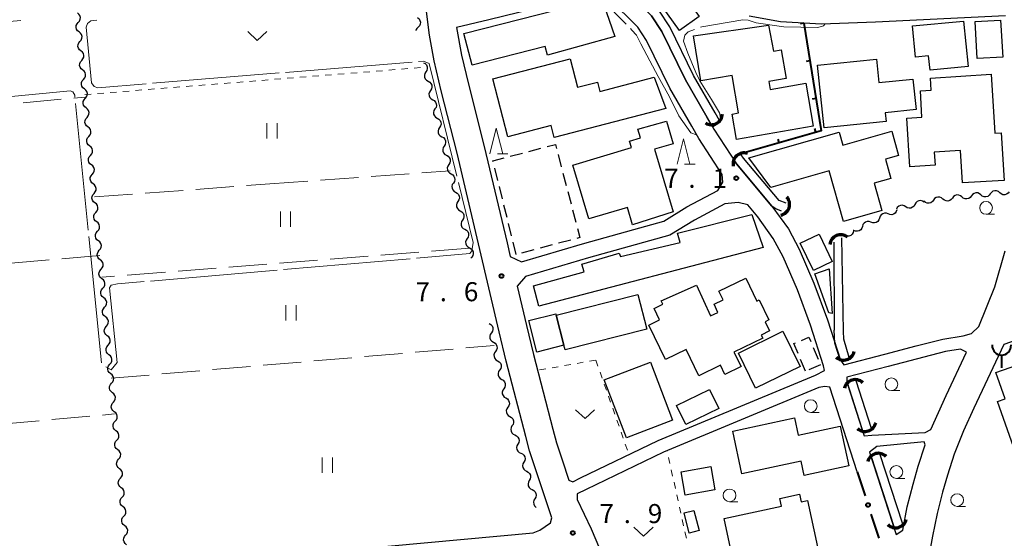
# Model space of a CAD drawing. Units: metres. Extents: x -72000 to -70000, y 34500 to 36000.
# Drawn here: x -71745 to -71551, y 34918 to 35020 of the extents above; entities that cross this region are included whole.
import ezdxf

# ---------------------------------------------------------------- set-up
doc = ezdxf.new("R2010")
doc.units = ezdxf.units.M
for name, color, linetype, lineweight in [('210100_道路縁(街区線)', 7, 'Continuous', 30), ('300100_普通建物', 7, 'Continuous', 30), ('300300_普通無壁舎', 7, 'Continuous', 30), ('351600_消防署', 7, 'Continuous', 40), ('421900_坑口', 7, 'Continuous', 30), ('510100_河川', 7, 'Continuous', 30), ('510200_細流', 7, 'Continuous', 30), ('613000_さく(未分類)', 7, 'Continuous', 30), ('614000_へい（未分類）', 7, 'Continuous', 40), ('630100_植生界', 7, 'Continuous', 30), ('630200_耕地界', 7, 'Continuous', 30), ('631100_田', 7, 'Continuous', 13), ('631300_畑', 7, 'Continuous', 13), ('633100_広葉樹林', 7, 'Continuous', 13), ('633200_針葉樹林', 7, 'Continuous', 13), ('710300_等高線(補助曲線)', 7, 'Continuous', 13), ('731200_図化機測定による標高点', 7, 'Continuous', 40)]:
    doc.layers.add(name, color=color, linetype=linetype, lineweight=lineweight)
doc.styles.add('Style-WORKING', font='MS Gothic.ttf')

msp = doc.modelspace()

# ---------------------------------------------------------------- linework, layer by layer
at = {"layer": '210100_道路縁(街区線)', "linetype": 'Continuous', "lineweight": 30, "flags": 128}
for points in [[(-71825.04, 34902.3), (-71643.5, 34918.98), (-71642.24, 34919.5), (-71640.13, 34920.95), (-71639.86, 34921.91), (-71643.07, 34931.58), (-71644.22, 34935.06), (-71644.99, 34937.91), (-71648.83, 34952.7), (-71650.18, 34958.46), (-71654.01, 34974.69), (-71658.49, 34993.64), (-71661.59, 35005.84), (-71663.01, 35011.77), (-71663.93, 35016.82), (-71664.5, 35021.45), (-71664.78, 35025.38), (-71664.64, 35030.99), (-71664.5, 35036.88), (-71663.51, 35049.09), (-71662.81, 35055.4), (-71661.09, 35065.57), (-71656.44, 35096.45)], [(-71623.71, 34978.61), (-71617.85, 34980.24), (-71613.28, 34983.03), (-71607.23, 34986.27), (-71606.21, 34987.94), (-71606.34, 34989.41), (-71610.97, 34996.48), (-71612.35, 34998.91), (-71616.67, 35006.39), (-71621.24, 35015.79), (-71622.96, 35018.37), (-71625.43, 35020.85), (-71629.79, 35024.78), (-71631.04, 35025.04), (-71652.27, 35019.8), (-71658.58, 35018.32), (-71657.62, 35012.9), (-71656.25, 35007.16), (-71653.15, 34994.95), (-71648.65, 34975.96), (-71648.03, 34973.3), (-71645.84, 34972.25), (-71633.84, 34975.78)], [(-71620.24, 35020.59), (-71618.2, 35017.54)], [(-71594.9, 35019.41), (-71601.02, 35020.56)], [(-71550.64, 35020.59), (-71576.22, 35019.39)], [(-71586.84, 35018.98), (-71594.9, 35019.41)], [(-71576.22, 35019.39), (-71586.84, 35018.98)], [(-71618.2, 35017.54), (-71613.57, 35008.03)], [(-71613.57, 35008.03), (-71609.32, 35000.65)], [(-71609.32, 35000.65), (-71607.98, 34998.31)], [(-71607.98, 34998.31), (-71603.53, 34991.5)], [(-71603.53, 34991.5), (-71596.56, 34983.22)], [(-71605.82, 34983.63), (-71611.79, 34980.42)], [(-71603.19, 34983.9), (-71605.82, 34983.63)], [(-71601.33, 34983.45), (-71603.19, 34983.9)], [(-71599.32, 34981.07), (-71601.33, 34983.45)], [(-71596.56, 34983.22), (-71593.34, 34978.71)], [(-71596.32, 34976.85), (-71599.32, 34981.07)], [(-71611.79, 34980.42), (-71616.65, 34977.46)], [(-71633.84, 34975.78), (-71623.71, 34978.61)], [(-71616.65, 34977.46), (-71632.66, 34973.01)], [(-71593.34, 34978.71), (-71591.19, 34974.75)], [(-71594.34, 34973.22), (-71596.32, 34976.85)], [(-71591.57, 34966.76), (-71594.34, 34973.22)], [(-71591.19, 34974.75), (-71588.31, 34968.05)], [(-71552.76, 34967.34), (-71550.67, 34974.41)], [(-71632.66, 34973.01), (-71645, 34969.37)], [(-71645, 34969.37), (-71646.65, 34967.46)], [(-71646.65, 34967.46), (-71644.82, 34959.72)], [(-71588.31, 34968.05), (-71585.67, 34960.85)], [(-71555.9, 34959.53), (-71552.76, 34967.34)], [(-71589.01, 34959.8), (-71591.57, 34966.76)], [(-71644.82, 34959.72), (-71643.49, 34954.02)], [(-71586.44, 34951.82), (-71589.01, 34959.8)], [(-71585.67, 34960.85), (-71583.1, 34952.89)], [(-71540.31, 34959.76), (-71550.97, 34955.99)], [(-71562.97, 34957.07), (-71558.98, 34957.69)], [(-71558.98, 34957.69), (-71557.32, 34958.15)], [(-71557.32, 34958.15), (-71555.9, 34959.53)], [(-71574.37, 34954.1), (-71568.2, 34955.74)], [(-71568.2, 34955.74), (-71562.97, 34957.07)], [(-71550.97, 34955.99), (-71556.86, 34943.48)], [(-71643.49, 34954.02), (-71639.68, 34939.32)], [(-71582.45, 34951.99), (-71574.37, 34954.1)], [(-71562.46, 34954.61), (-71573.74, 34951.68)], [(-71559.46, 34955.09), (-71562.46, 34954.61)], [(-71562.33, 34945.94), (-71558.3, 34954.47)], [(-71558.3, 34954.47), (-71559.46, 34955.09)], [(-71583.1, 34952.89), (-71582.45, 34951.99)], [(-71618.93, 34937.13), (-71587.97, 34949.99)], [(-71587.97, 34949.99), (-71586.23, 34950.88)], [(-71586.23, 34950.88), (-71586.44, 34951.82)], [(-71573.74, 34951.68), (-71581.82, 34949.58)], [(-71581.82, 34949.58), (-71581.85, 34948.7)], [(-71581.85, 34948.7), (-71578.41, 34938.06)], [(-71579.79, 34930.99), (-71585.18, 34947.62), (-71586.18, 34947.72), (-71587.33, 34947.54), (-71617.91, 34934.85), (-71633.12, 34927.51), (-71634.9, 34926.65)], [(-71565.31, 34939.27), (-71562.33, 34945.94)], [(-71556.86, 34943.48), (-71558.87, 34939.04)], [(-71639.68, 34939.32), (-71638.95, 34936.64)], [(-71576.91, 34938.16), (-71566.45, 34938.71)], [(-71566.45, 34938.71), (-71565.31, 34939.27)], [(-71558.87, 34939.04), (-71560.7, 34934.42)], [(-71638.95, 34936.64), (-71637.85, 34933.31)], [(-71634.21, 34929.76), (-71618.93, 34937.13)], [(-71578.41, 34938.06), (-71576.91, 34938.16)], [(-71566.65, 34936.84), (-71575.93, 34935.94)], [(-71566.4, 34936.3), (-71566.65, 34936.84)], [(-71575.93, 34935.94), (-71577.36, 34934.85)], [(-71577.36, 34934.85), (-71572.12, 34918.67)], [(-71567.79, 34932.09), (-71566.4, 34936.3)], [(-71560.7, 34934.42), (-71562.06, 34930.31)], [(-71637.85, 34933.31), (-71636.54, 34929.29)], [(-71568.81, 34928.56), (-71567.79, 34932.09)], [(-71636.54, 34929.29), (-71635.74, 34929.02)], [(-71635.74, 34929.02), (-71634.21, 34929.76)], [(-71562.06, 34930.31), (-71563.02, 34926.99)], [(-71569.95, 34924.06), (-71568.81, 34928.56)], [(-71563.02, 34926.99), (-71564.09, 34922.74)], [(-71634.9, 34926.65), (-71634.87, 34925.53), (-71632.09, 34919.78), (-71629.76, 34914.18), (-71628.01, 34907.72), (-71627.19, 34904.95), (-71626.08, 34899.33), (-71624.6, 34890.72), (-71622.78, 34881.05), (-71620.96, 34869.6), (-71619.66, 34862.15)], [(-71570.85, 34919.48), (-71569.95, 34924.06)], [(-71564.09, 34922.74), (-71564.96, 34918.33)], [(-71572.12, 34918.67), (-71570.85, 34919.48)], [(-71564.96, 34918.33), (-71566.75, 34908.69)]]:
    msp.add_lwpolyline(points, dxfattribs=at)
at = {"layer": '300100_普通建物', "linetype": 'Continuous', "lineweight": 30, "flags": 128}
for points in [[(-71614.72, 35017.71), (-71619.79, 35024.82), (-71614.41, 35028.67), (-71610.22, 35023.54), (-71612.04, 35022.13), (-71610.86, 35020.47)], [(-71657.13, 35017.11), (-71631.65, 35023.64), (-71631.3, 35022.58), (-71629.66, 35023), (-71627.46, 35016.54), (-71640.73, 35012.9), (-71641.16, 35014.57), (-71655.52, 35010.89)], [(-71588.48, 34998.95), (-71603.52, 34996.31), (-71604.4, 35001.31), (-71603.12, 35001.53), (-71604.38, 35008.9), (-71610.52, 35007.85), (-71611.99, 35016.68), (-71597.24, 35018.77), (-71596.28, 35013.65), (-71594.75, 35013.92), (-71593.77, 35008.27), (-71597.16, 35007.69), (-71596.9, 35006.16), (-71589.87, 35007.38)], [(-71558.9, 35019.54), (-71557.99, 35010.65), (-71565.48, 35009.91), (-71565.76, 35012.78), (-71568.33, 35012.52), (-71568.92, 35018.63)], [(-71651.48, 35008.2), (-71636.26, 35012.19), (-71634.79, 35006.58), (-71630.9, 35007.6), (-71630.42, 35005.75), (-71619.73, 35008.58), (-71617.44, 35002.42), (-71639.39, 34996.67), (-71640.01, 34999.04), (-71648.5, 34996.82)], [(-71586.32, 34998.58), (-71587.6, 35010.92), (-71576.02, 35012.12), (-71575.54, 35007.48), (-71568.83, 35008.18), (-71568.21, 35002.2), (-71574.27, 35001.57), (-71574.09, 34999.85)], [(-71553.47, 35009.12), (-71552.76, 34997.55), (-71551.49, 34997.63), (-71550.92, 34988.27), (-71559.11, 34987.77), (-71559.5, 34994.12), (-71564.63, 34993.81), (-71564.47, 34991.23), (-71569.44, 34990.93), (-71570.02, 35000.52), (-71567.07, 35000.7), (-71567.38, 35005.89), (-71565.23, 35006.02), (-71565.37, 35008.39)], [(-71635.74, 34991.26), (-71624.18, 34994.7), (-71624.56, 34995.96), (-71622.42, 34996.6), (-71622.93, 34998.31), (-71617.3, 34999.92), (-71616.01, 34995.48), (-71619.68, 34994.38), (-71616.02, 34982.09), (-71623.98, 34979.54), (-71625, 34982.95), (-71632.59, 34980.69)], [(-71601.13, 34992.67), (-71583.34, 34997.77), (-71582.6, 34995.19), (-71573, 34997.93), (-71571.65, 34993.18), (-71574.25, 34992.44), (-71573.17, 34988.66), (-71576.48, 34987.72), (-71574.94, 34982.33), (-71582.49, 34980.17), (-71585.33, 34990.13), (-71596.81, 34986.84)], [(-71615.13, 34977.89), (-71600.55, 34981.58), (-71598.29, 34975.04), (-71642.43, 34963.51), (-71643.45, 34967.5), (-71633.48, 34970.26), (-71633.98, 34971.77), (-71626.61, 34973.95), (-71626.36, 34973.28), (-71614.63, 34976.05)], [(-71610.96, 34949.86), (-71613.44, 34955), (-71617.51, 34953.04), (-71620.77, 34959.79), (-71618.65, 34960.82), (-71619.74, 34963.09), (-71618.04, 34963.92), (-71618.36, 34964.58), (-71611.4, 34967.63), (-71608.68, 34961.6), (-71607.19, 34962.31), (-71607.96, 34963.9), (-71606.19, 34964.76), (-71607.01, 34966.45), (-71601.7, 34969.02), (-71599.53, 34964.53), (-71599.06, 34964.76), (-71597.16, 34960.82), (-71597.92, 34960.46), (-71597.05, 34958.66), (-71598.69, 34957.86), (-71598.39, 34957.24), (-71604.03, 34954.51), (-71602.65, 34951.65), (-71605.82, 34950.12), (-71606.7, 34951.92)], [(-71621.18, 34959.02), (-71637.25, 34954.94), (-71637.48, 34955.84), (-71638.98, 34961.73), (-71622.91, 34965.82)], [(-71637.48, 34955.84), (-71642.82, 34954.48), (-71644.4, 34960.69), (-71639.06, 34962.04), (-71638.98, 34961.73)], [(-71538.33, 34954.29), (-71532.09, 34937.12), (-71545.77, 34932.23), (-71547.3, 34936.49), (-71549.04, 34935.87), (-71552.22, 34944.76), (-71550.68, 34945.31), (-71552.53, 34950.46), (-71548.22, 34952), (-71547.9, 34951.09)], [(-71604.28, 34938.94), (-71592.12, 34941.57), (-71591.38, 34938.16), (-71583.15, 34939.93), (-71581.47, 34932.16), (-71590.24, 34930.26), (-71590.85, 34933.07), (-71602.46, 34930.56)], [(-71586.36, 34910.44), (-71597.22, 34908.12), (-71598.02, 34911.88), (-71605.45, 34910.28), (-71606.58, 34915.57), (-71604.71, 34915.97), (-71605.97, 34921.81), (-71594.71, 34924.23), (-71595.03, 34925.74), (-71591.16, 34926.57), (-71590.83, 34925.06), (-71589.55, 34925.33)]]:
    msp.add_lwpolyline(points, close=True, dxfattribs=at)
at = {"layer": '300100_普通建物', "linetype": 'Continuous', "lineweight": 30}
for points in [[(-71551.59, 35019.75), (-71551.18, 35012.52), (-71556.22, 35012.24), (-71556.63, 35019.47)], [(-71584.72, 34972.33), (-71588.39, 34970.55), (-71590.99, 34975.92), (-71587.31, 34977.7)], [(-71584.69, 34962.12), (-71585.4, 34962.23), (-71588.15, 34969.9), (-71585.32, 34970.89)], [(-71603.17, 34954.31), (-71594.42, 34958.59), (-71591.03, 34951.67), (-71599.79, 34947.39)], [(-71620.46, 34952.51), (-71616.11, 34941.13), (-71625.19, 34937.66), (-71629.53, 34949.05)], [(-71615.31, 34944.01), (-71608.87, 34947.16), (-71607.03, 34943.4), (-71613.47, 34940.25)], [(-71613.61, 34926.4), (-71614.42, 34930.98), (-71608.61, 34932.01), (-71607.8, 34927.42)], [(-71612.82, 34918.91), (-71613.85, 34922.88), (-71611.92, 34923.38), (-71610.89, 34919.41)]]:
    msp.add_3dface(points, dxfattribs=at)
at = {"layer": '300300_普通無壁舎', "linetype": 'Continuous', "lineweight": 30}
for p, q in [((-71644.409, 34993.958), (-71641.991, 34994.59)), ((-71648.038, 34993.009), (-71645.619, 34993.642)), ((-71638.632, 34993.324), (-71637.994, 34990.907)), ((-71650.477, 34988.255), (-71651.081, 34990.681)), ((-71637.676, 34989.698), (-71637.039, 34987.281)), ((-71649.57, 34984.616), (-71650.175, 34987.042)), ((-71636.72, 34986.072), (-71636.083, 34983.654)), ((-71648.663, 34980.977), (-71649.268, 34983.403)), ((-71635.765, 34982.446), (-71635.128, 34980.028)), ((-71647.757, 34977.339), (-71648.361, 34979.765)), ((-71646.85, 34973.7), (-71647.454, 34976.126)), ((-71639.763, 34975.568), (-71642.18, 34974.931)), ((-71636.137, 34976.524), (-71638.554, 34975.887)), ((-71643.389, 34974.612), (-71645.806, 34973.975)), ((-71588.463, 34955.424), (-71587.497, 34953.118)), ((-71589.96, 34950.75), (-71590.926, 34953.056)), ((-71587.035, 34951.974), (-71589.341, 34951.009))]:
    msp.add_line(p, q, dxfattribs=at)
at = {"layer": '300300_普通無壁舎', "linetype": 'Continuous', "lineweight": 30, "flags": 128}
for points in [[(-71640.781, 34994.906), (-71639.16, 34995.33), (-71638.95, 34994.533)], [(-71651.384, 34991.894), (-71651.44, 34992.12), (-71649.247, 34992.693)], [(-71634.809, 34978.819), (-71634.33, 34977), (-71634.928, 34976.842)], [(-71591.41, 34954.209), (-71592.24, 34956.19), (-71591.916, 34956.326)], [(-71590.763, 34956.808), (-71589.3, 34957.42), (-71588.946, 34956.576)]]:
    msp.add_lwpolyline(points, dxfattribs=at)
at = {"layer": '351600_消防署', "linetype": 'Continuous', "lineweight": 40, "flags": 128}
msp.add_lwpolyline([(-71551.4, 34953.9), (-71551.4, 34951.4)], dxfattribs=at)
at = {"layer": '351600_消防署', "linetype": 'Continuous', "lineweight": 40}
msp.add_ellipse((-71551.4, 34955.9), major_axis=(0, 2), ratio=0.9375, start_param=1.5707963, end_param=4.7121788, dxfattribs=at)
at = {"layer": '421900_坑口', "linetype": 'Continuous', "lineweight": 70}
for centre, start, end in [((-71608.476, 35001.377), 237.84589, 357.84735), ((-71602.053, 34991.498), 72.16115, 192.16261), ((-71595.259, 34983.537), 281.818, 41.81946), ((-71583.026, 34975.404), 53.02476, 173.02622), ((-71582.473, 34955.096), 226.80282, 346.80428), ((-71580.196, 34946.921), 46.25948, 166.26093), ((-71578.274, 34941.073), 227.40116, 347.40262), ((-71575.637, 34932.443), 44.59123, 164.59268), ((-71572.251, 34922.123), 225.551, 345.55245)]:
    msp.add_arc(centre, 2.165, start, end, dxfattribs=at)
at = {"layer": '510100_河川', "linetype": 'Continuous', "lineweight": 30, "flags": 128}
for points in [[(-71606.91, 35000.05), (-71607.76, 35001.55), (-71611.98, 35008.88), (-71616.64, 35018.44), (-71618.83, 35021.73), (-71621.21, 35024.16)], [(-71608.47, 34999.16), (-71609.32, 35000.65), (-71613.57, 35008.03), (-71618.2, 35017.54), (-71620.24, 35020.59), (-71622.5, 35022.9)], [(-71593.78, 34983.79), (-71595.13, 34984.32), (-71602.15, 34992.66), (-71602.61, 34993.28)], [(-71595.79, 34982.64), (-71596.56, 34983.22), (-71603.53, 34991.5), (-71603.85, 34992)], [(-71594.7, 34982.21), (-71595.79, 34982.64)], [(-71584.42, 34976.14), (-71584.31, 34958.84)], [(-71582.52, 34958.63), (-71582.83, 34976.97)], [(-71584.19, 34956.27), (-71584.31, 34958.84)], [(-71581.39, 34953.44), (-71582.43, 34957.02), (-71582.52, 34958.63)], [(-71583.13, 34952.99), (-71584.19, 34956.27)], [(-71578.69, 34938.94), (-71581.73, 34948.34)], [(-71576.97, 34939.48), (-71580.02, 34948.88)], [(-71575.39, 34934.59), (-71570.9, 34920.75)], [(-71577.07, 34933.95), (-71572.62, 34920.2)]]:
    msp.add_lwpolyline(points, dxfattribs=at)
at = {"layer": '510200_細流', "linetype": 'Continuous', "lineweight": 30, "flags": 128}
for points in [[(-71732.992, 35019.321), (-71732.749, 35019.595), (-71732.607, 35019.934), (-71732.581, 35020.3), (-71732.674, 35020.656), (-71732.875, 35020.963), (-71733.165, 35021.188)], [(-71666.255, 35020.267), (-71665.975, 35020.029), (-71665.787, 35019.714), (-71665.709, 35019.355), (-71665.751, 35018.99), (-71665.906, 35018.658), (-71666.161, 35018.394)], [(-71732.82, 35017.454), (-71733.11, 35017.679), (-71733.311, 35017.986), (-71733.404, 35018.342), (-71733.378, 35018.708), (-71733.236, 35019.046), (-71732.992, 35019.321)], [(-71666.161, 35018.394), (-71666.416, 35018.13), (-71666.572, 35017.798), (-71666.578, 35017.748)], [(-71732.647, 35015.587), (-71732.403, 35015.861), (-71732.262, 35016.2), (-71732.236, 35016.566), (-71732.329, 35016.922), (-71732.53, 35017.229), (-71732.82, 35017.454)], [(-71732.474, 35013.72), (-71732.764, 35013.945), (-71732.966, 35014.252), (-71733.059, 35014.608), (-71733.032, 35014.974), (-71732.891, 35015.312), (-71732.647, 35015.587)], [(-71732.302, 35011.853), (-71732.058, 35012.127), (-71731.917, 35012.466), (-71731.89, 35012.832), (-71731.983, 35013.188), (-71732.184, 35013.494), (-71732.474, 35013.72)], [(-71732.129, 35009.986), (-71732.419, 35010.211), (-71732.62, 35010.518), (-71732.713, 35010.874), (-71732.687, 35011.24), (-71732.546, 35011.578), (-71732.302, 35011.853)], [(-71731.956, 35008.119), (-71731.713, 35008.393), (-71731.571, 35008.732), (-71731.545, 35009.098), (-71731.638, 35009.454), (-71731.839, 35009.76), (-71732.129, 35009.986)], [(-71665.09, 35011.4), (-71664.769, 35011.221), (-71664.525, 35010.948), (-71664.379, 35010.61), (-71664.35, 35010.244), (-71664.439, 35009.888), (-71664.639, 35009.58)], [(-71731.784, 35006.252), (-71732.074, 35006.477), (-71732.275, 35006.784), (-71732.368, 35007.14), (-71732.342, 35007.506), (-71732.2, 35007.844), (-71731.956, 35008.119)], [(-71664.639, 35009.58), (-71664.839, 35009.272), (-71664.928, 35008.916), (-71664.899, 35008.55), (-71664.753, 35008.212), (-71664.508, 35007.939), (-71664.188, 35007.76)], [(-71731.611, 35004.385), (-71731.367, 35004.659), (-71731.226, 35004.998), (-71731.199, 35005.364), (-71731.293, 35005.72), (-71731.494, 35006.026), (-71731.784, 35006.252)], [(-71664.188, 35007.76), (-71663.867, 35007.581), (-71663.622, 35007.308), (-71663.477, 35006.97), (-71663.448, 35006.604), (-71663.537, 35006.248), (-71663.736, 35005.94)], [(-71731.438, 35002.518), (-71731.728, 35002.743), (-71731.929, 35003.05), (-71732.023, 35003.406), (-71731.996, 35003.771), (-71731.855, 35004.11), (-71731.611, 35004.385)], [(-71663.736, 35005.94), (-71663.936, 35005.632), (-71664.025, 35005.276), (-71663.996, 35004.91), (-71663.851, 35004.573), (-71663.606, 35004.3), (-71663.285, 35004.12)], [(-71731.266, 35000.651), (-71731.022, 35000.925), (-71730.881, 35001.264), (-71730.854, 35001.63), (-71730.947, 35001.985), (-71731.148, 35002.292), (-71731.438, 35002.518)], [(-71663.285, 35004.12), (-71662.965, 35003.941), (-71662.72, 35003.668), (-71662.574, 35003.33), (-71662.545, 35002.964), (-71662.634, 35002.609), (-71662.834, 35002.3)], [(-71662.834, 35002.3), (-71663.034, 35001.992), (-71663.123, 35001.636), (-71663.094, 35001.271), (-71662.948, 35000.933), (-71662.703, 35000.66), (-71662.383, 35000.481)], [(-71731.093, 34998.783), (-71731.383, 34999.009), (-71731.584, 34999.316), (-71731.677, 34999.671), (-71731.651, 35000.037), (-71731.509, 35000.376), (-71731.266, 35000.651)], [(-71662.383, 35000.481), (-71662.062, 35000.301), (-71661.817, 35000.028), (-71661.672, 34999.69), (-71661.643, 34999.325), (-71661.732, 34998.969), (-71661.932, 34998.661)], [(-71730.92, 34996.916), (-71730.677, 34997.191), (-71730.535, 34997.53), (-71730.509, 34997.896), (-71730.602, 34998.251), (-71730.803, 34998.558), (-71731.093, 34998.783)], [(-71661.932, 34998.661), (-71662.131, 34998.353), (-71662.22, 34997.997), (-71662.192, 34997.631), (-71662.046, 34997.293), (-71661.801, 34997.02), (-71661.481, 34996.841)], [(-71730.748, 34995.049), (-71731.038, 34995.275), (-71731.239, 34995.581), (-71731.332, 34995.937), (-71731.306, 34996.303), (-71731.164, 34996.642), (-71730.92, 34996.916)], [(-71661.481, 34996.841), (-71661.16, 34996.662), (-71660.915, 34996.389), (-71660.769, 34996.051), (-71660.741, 34995.685), (-71660.83, 34995.329), (-71661.029, 34995.021)], [(-71730.575, 34993.182), (-71730.331, 34993.457), (-71730.19, 34993.795), (-71730.163, 34994.161), (-71730.257, 34994.517), (-71730.458, 34994.824), (-71730.748, 34995.049)], [(-71661.029, 34995.021), (-71661.229, 34994.713), (-71661.318, 34994.357), (-71661.289, 34993.991), (-71661.144, 34993.653), (-71660.899, 34993.38), (-71660.578, 34993.201)], [(-71730.402, 34991.315), (-71730.692, 34991.541), (-71730.893, 34991.847), (-71730.987, 34992.203), (-71730.96, 34992.569), (-71730.819, 34992.908), (-71730.575, 34993.182)], [(-71660.578, 34993.201), (-71660.258, 34993.022), (-71660.013, 34992.749), (-71659.867, 34992.411), (-71659.838, 34992.045), (-71659.927, 34991.689), (-71660.127, 34991.381)], [(-71730.23, 34989.448), (-71729.986, 34989.723), (-71729.844, 34990.061), (-71729.818, 34990.427), (-71729.911, 34990.783), (-71730.112, 34991.09), (-71730.402, 34991.315)], [(-71660.127, 34991.381), (-71660.327, 34991.073), (-71660.416, 34990.717), (-71660.387, 34990.351), (-71660.241, 34990.013), (-71659.996, 34989.74), (-71659.676, 34989.561)], [(-71730.057, 34987.581), (-71730.347, 34987.807), (-71730.548, 34988.113), (-71730.641, 34988.469), (-71730.615, 34988.835), (-71730.473, 34989.174), (-71730.23, 34989.448)], [(-71659.676, 34989.561), (-71659.355, 34989.382), (-71659.11, 34989.109), (-71658.965, 34988.771), (-71658.936, 34988.405), (-71659.025, 34988.049), (-71659.225, 34987.741)], [(-71729.884, 34985.714), (-71729.641, 34985.989), (-71729.499, 34986.327), (-71729.473, 34986.693), (-71729.566, 34987.049), (-71729.767, 34987.356), (-71730.057, 34987.581)], [(-71659.225, 34987.741), (-71659.424, 34987.433), (-71659.513, 34987.077), (-71659.484, 34986.711), (-71659.339, 34986.374), (-71659.094, 34986.1), (-71658.773, 34985.921)], [(-71729.712, 34983.847), (-71730.002, 34984.072), (-71730.203, 34984.379), (-71730.296, 34984.735), (-71730.269, 34985.101), (-71730.128, 34985.44), (-71729.884, 34985.714)], [(-71658.773, 34985.921), (-71658.453, 34985.742), (-71658.208, 34985.469), (-71658.062, 34985.131), (-71658.034, 34984.765), (-71658.122, 34984.41), (-71658.322, 34984.101)], [(-71562.935, 34984.584), (-71563.214, 34984.823), (-71563.555, 34984.958), (-71563.922, 34984.978), (-71564.276, 34984.878), (-71564.579, 34984.672), (-71564.799, 34984.378)], [(-71561.072, 34984.791), (-71561.291, 34984.497), (-71561.595, 34984.29), (-71561.949, 34984.191), (-71562.315, 34984.21), (-71562.656, 34984.346), (-71562.935, 34984.584)], [(-71559.208, 34984.997), (-71559.487, 34985.236), (-71559.828, 34985.371), (-71560.194, 34985.391), (-71560.549, 34985.291), (-71560.852, 34985.085), (-71561.072, 34984.791)], [(-71557.344, 34985.204), (-71557.564, 34984.91), (-71557.867, 34984.703), (-71558.222, 34984.604), (-71558.588, 34984.623), (-71558.929, 34984.759), (-71559.208, 34984.997)], [(-71555.481, 34985.41), (-71555.76, 34985.649), (-71556.101, 34985.784), (-71556.467, 34985.804), (-71556.821, 34985.705), (-71557.124, 34985.498), (-71557.344, 34985.204)], [(-71553.617, 34985.617), (-71553.837, 34985.323), (-71554.14, 34985.116), (-71554.494, 34985.017), (-71554.861, 34985.036), (-71555.202, 34985.172), (-71555.481, 34985.41)], [(-71551.754, 34985.823), (-71552.033, 34986.062), (-71552.374, 34986.197), (-71552.74, 34986.217), (-71553.094, 34986.118), (-71553.397, 34985.911), (-71553.617, 34985.617)], [(-71549.89, 34986.03), (-71550.11, 34985.736), (-71550.413, 34985.529), (-71550.767, 34985.43), (-71551.134, 34985.449), (-71551.475, 34985.585), (-71551.754, 34985.823)], [(-71729.539, 34981.98), (-71729.295, 34982.255), (-71729.154, 34982.593), (-71729.127, 34982.959), (-71729.221, 34983.315), (-71729.422, 34983.622), (-71729.712, 34983.847)], [(-71658.322, 34984.101), (-71658.522, 34983.793), (-71658.611, 34983.437), (-71658.582, 34983.072), (-71658.436, 34982.734), (-71658.192, 34982.461), (-71657.871, 34982.282)], [(-71570.267, 34983.082), (-71570.576, 34983.28), (-71570.932, 34983.367), (-71571.298, 34983.336), (-71571.635, 34983.189), (-71571.907, 34982.943), (-71572.085, 34982.622)], [(-71568.449, 34983.541), (-71568.627, 34983.22), (-71568.899, 34982.974), (-71569.236, 34982.827), (-71569.602, 34982.796), (-71569.958, 34982.883), (-71570.267, 34983.082)], [(-71566.632, 34984.001), (-71566.941, 34984.199), (-71567.297, 34984.287), (-71567.663, 34984.256), (-71568, 34984.109), (-71568.272, 34983.863), (-71568.449, 34983.541)], [(-71564.799, 34984.378), (-71565.019, 34984.084), (-71565.322, 34983.877), (-71565.676, 34983.777), (-71566.042, 34983.797), (-71566.383, 34983.932), (-71566.662, 34984.171)], [(-71729.366, 34980.113), (-71729.656, 34980.338), (-71729.857, 34980.645), (-71729.951, 34981.001), (-71729.924, 34981.367), (-71729.783, 34981.706), (-71729.539, 34981.98)], [(-71657.871, 34982.282), (-71657.551, 34982.102), (-71657.306, 34981.829), (-71657.16, 34981.491), (-71657.131, 34981.126), (-71657.22, 34980.77), (-71657.42, 34980.462)], [(-71573.722, 34981.667), (-71574.065, 34981.799), (-71574.432, 34981.813), (-71574.784, 34981.709), (-71575.084, 34981.497), (-71575.301, 34981.201), (-71575.41, 34980.851)], [(-71572.034, 34982.483), (-71572.144, 34982.133), (-71572.361, 34981.837), (-71572.661, 34981.625), (-71573.013, 34981.521), (-71573.38, 34981.535), (-71573.722, 34981.667)], [(-71729.194, 34978.246), (-71728.95, 34978.521), (-71728.808, 34978.859), (-71728.782, 34979.225), (-71728.875, 34979.581), (-71729.076, 34979.888), (-71729.366, 34980.113)], [(-71657.42, 34980.462), (-71657.62, 34980.153), (-71657.709, 34979.798), (-71657.68, 34979.432), (-71657.534, 34979.094), (-71657.289, 34978.821), (-71656.969, 34978.642)], [(-71578.786, 34979.218), (-71578.896, 34978.868), (-71579.112, 34978.572), (-71579.413, 34978.36), (-71579.765, 34978.256), (-71580.132, 34978.27), (-71580.474, 34978.402)], [(-71577.098, 34980.034), (-71577.441, 34980.166), (-71577.808, 34980.18), (-71578.16, 34980.077), (-71578.46, 34979.865), (-71578.677, 34979.569), (-71578.786, 34979.218)], [(-71575.41, 34980.851), (-71575.52, 34980.5), (-71575.736, 34980.204), (-71576.037, 34979.992), (-71576.389, 34979.889), (-71576.756, 34979.902), (-71577.098, 34980.034)], [(-71729.021, 34976.379), (-71729.311, 34976.604), (-71729.512, 34976.911), (-71729.605, 34977.267), (-71729.579, 34977.633), (-71729.437, 34977.972), (-71729.194, 34978.246)], [(-71656.969, 34978.642), (-71656.648, 34978.463), (-71656.403, 34978.189), (-71656.258, 34977.852), (-71656.229, 34977.486), (-71656.318, 34977.13), (-71656.517, 34976.822)], [(-71582.14, 34977.392), (-71582.494, 34977.49), (-71582.86, 34977.467), (-71583.08, 34977.379)], [(-71580.54, 34978.37), (-71580.614, 34978.01), (-71580.801, 34977.695), (-71581.079, 34977.454), (-71581.42, 34977.317), (-71581.786, 34977.294), (-71582.14, 34977.392)], [(-71580.474, 34978.402), (-71580.574, 34978.44)], [(-71728.848, 34974.512), (-71728.605, 34974.787), (-71728.463, 34975.125), (-71728.437, 34975.491), (-71728.53, 34975.847), (-71728.731, 34976.154), (-71729.021, 34976.379)], [(-71656.517, 34976.822), (-71656.717, 34976.514), (-71656.806, 34976.158), (-71656.777, 34975.792), (-71656.632, 34975.454), (-71656.387, 34975.181), (-71656.066, 34975.002)], [(-71728.676, 34972.645), (-71728.966, 34972.87), (-71729.167, 34973.177), (-71729.26, 34973.533), (-71729.233, 34973.899), (-71729.092, 34974.237), (-71728.848, 34974.512)], [(-71656.066, 34975.002), (-71655.746, 34974.823), (-71655.501, 34974.55), (-71655.355, 34974.212), (-71655.326, 34973.846), (-71655.415, 34973.49), (-71655.615, 34973.182)], [(-71655.615, 34973.182), (-71655.764, 34972.952)], [(-71728.503, 34970.778), (-71728.259, 34971.053), (-71728.118, 34971.391), (-71728.091, 34971.757), (-71728.185, 34972.113), (-71728.386, 34972.42), (-71728.676, 34972.645)], [(-71728.33, 34968.911), (-71728.62, 34969.136), (-71728.821, 34969.443), (-71728.914, 34969.799), (-71728.888, 34970.165), (-71728.747, 34970.503), (-71728.503, 34970.778)], [(-71728.158, 34967.044), (-71727.914, 34967.319), (-71727.772, 34967.657), (-71727.746, 34968.023), (-71727.839, 34968.379), (-71728.04, 34968.686), (-71728.33, 34968.911)], [(-71727.985, 34965.177), (-71728.275, 34965.402), (-71728.476, 34965.709), (-71728.569, 34966.065), (-71728.543, 34966.431), (-71728.401, 34966.769), (-71728.158, 34967.044)], [(-71727.812, 34963.31), (-71727.568, 34963.584), (-71727.427, 34963.923), (-71727.401, 34964.289), (-71727.494, 34964.645), (-71727.695, 34964.952), (-71727.985, 34965.177)], [(-71727.64, 34961.443), (-71727.93, 34961.668), (-71728.131, 34961.975), (-71728.224, 34962.331), (-71728.197, 34962.697), (-71728.056, 34963.035), (-71727.812, 34963.31)], [(-71727.467, 34959.576), (-71727.223, 34959.85), (-71727.082, 34960.189), (-71727.055, 34960.555), (-71727.148, 34960.911), (-71727.35, 34961.218), (-71727.64, 34961.443)], [(-71652.16, 34960.12), (-71651.844, 34959.934), (-71651.605, 34959.655), (-71651.467, 34959.314), (-71651.447, 34958.947), (-71651.544, 34958.594), (-71651.751, 34958.29)], [(-71727.294, 34957.709), (-71727.584, 34957.934), (-71727.785, 34958.241), (-71727.878, 34958.597), (-71727.852, 34958.963), (-71727.711, 34959.301), (-71727.467, 34959.576)], [(-71727.122, 34955.842), (-71726.878, 34956.116), (-71726.736, 34956.455), (-71726.71, 34956.821), (-71726.803, 34957.177), (-71727.004, 34957.484), (-71727.294, 34957.709)], [(-71651.751, 34958.29), (-71651.958, 34957.987), (-71652.055, 34957.633), (-71652.034, 34957.267), (-71651.897, 34956.926), (-71651.658, 34956.647), (-71651.342, 34956.46)], [(-71726.949, 34953.975), (-71727.239, 34954.2), (-71727.44, 34954.507), (-71727.533, 34954.863), (-71727.507, 34955.229), (-71727.365, 34955.567), (-71727.122, 34955.842)], [(-71651.342, 34956.46), (-71651.025, 34956.274), (-71650.787, 34955.995), (-71650.649, 34955.654), (-71650.629, 34955.288), (-71650.726, 34954.934), (-71650.933, 34954.631)], [(-71726.776, 34952.108), (-71726.532, 34952.382), (-71726.391, 34952.721), (-71726.365, 34953.087), (-71726.458, 34953.443), (-71726.659, 34953.749), (-71726.949, 34953.975)], [(-71650.933, 34954.631), (-71651.139, 34954.327), (-71651.236, 34953.973), (-71651.216, 34953.607), (-71651.078, 34953.266), (-71650.84, 34952.987), (-71650.523, 34952.801)], [(-71726.603, 34950.241), (-71726.893, 34950.466), (-71727.095, 34950.773), (-71727.188, 34951.129), (-71727.161, 34951.495), (-71727.02, 34951.833), (-71726.776, 34952.108)], [(-71650.523, 34952.801), (-71650.207, 34952.614), (-71649.969, 34952.336), (-71649.831, 34951.994), (-71649.81, 34951.628), (-71649.907, 34951.274), (-71650.114, 34950.971)], [(-71726.431, 34948.374), (-71726.187, 34948.648), (-71726.046, 34948.987), (-71726.019, 34949.353), (-71726.112, 34949.709), (-71726.314, 34950.015), (-71726.603, 34950.241)], [(-71650.114, 34950.971), (-71650.321, 34950.667), (-71650.418, 34950.314), (-71650.398, 34949.947), (-71650.26, 34949.606), (-71650.021, 34949.328), (-71649.705, 34949.141)], [(-71726.258, 34946.507), (-71726.548, 34946.732), (-71726.749, 34947.039), (-71726.842, 34947.395), (-71726.816, 34947.761), (-71726.675, 34948.099), (-71726.431, 34948.374)], [(-71649.71, 34949.14), (-71649.394, 34948.953), (-71649.156, 34948.673), (-71649.02, 34948.332), (-71649, 34947.965), (-71649.099, 34947.612), (-71649.306, 34947.309)], [(-71726.085, 34944.64), (-71725.842, 34944.914), (-71725.7, 34945.253), (-71725.674, 34945.619), (-71725.767, 34945.975), (-71725.968, 34946.281), (-71726.258, 34946.507)], [(-71649.306, 34947.309), (-71649.514, 34947.006), (-71649.613, 34946.653), (-71649.593, 34946.286), (-71649.457, 34945.945), (-71649.219, 34945.665), (-71648.903, 34945.478)], [(-71725.913, 34942.773), (-71726.203, 34942.998), (-71726.404, 34943.305), (-71726.497, 34943.66), (-71726.471, 34944.026), (-71726.329, 34944.365), (-71726.085, 34944.64)], [(-71648.903, 34945.478), (-71648.588, 34945.29), (-71648.35, 34945.011), (-71648.214, 34944.669), (-71648.194, 34944.303), (-71648.293, 34943.949), (-71648.5, 34943.647)], [(-71725.74, 34940.905), (-71725.496, 34941.18), (-71725.355, 34941.519), (-71725.329, 34941.885), (-71725.422, 34942.24), (-71725.623, 34942.547), (-71725.913, 34942.773)], [(-71648.5, 34943.647), (-71648.708, 34943.344), (-71648.807, 34942.99), (-71648.787, 34942.624), (-71648.651, 34942.282), (-71648.413, 34942.003), (-71648.097, 34941.815)], [(-71725.567, 34939.038), (-71725.857, 34939.264), (-71726.059, 34939.57), (-71726.152, 34939.926), (-71726.125, 34940.292), (-71725.984, 34940.631), (-71725.74, 34940.905)], [(-71648.097, 34941.815), (-71647.782, 34941.628), (-71647.544, 34941.348), (-71647.407, 34941.007), (-71647.388, 34940.64), (-71647.487, 34940.287), (-71647.694, 34939.984)], [(-71725.395, 34937.171), (-71725.151, 34937.446), (-71725.01, 34937.784), (-71724.983, 34938.15), (-71725.076, 34938.506), (-71725.277, 34938.813), (-71725.567, 34939.038)], [(-71647.692, 34939.985), (-71647.869, 34939.663), (-71647.932, 34939.302), (-71647.877, 34938.939), (-71647.707, 34938.613), (-71647.443, 34938.358), (-71647.111, 34938.202)], [(-71725.222, 34935.304), (-71725.512, 34935.53), (-71725.713, 34935.836), (-71725.806, 34936.192), (-71725.78, 34936.558), (-71725.639, 34936.897), (-71725.395, 34937.171)], [(-71647.111, 34938.202), (-71646.778, 34938.047), (-71646.514, 34937.792), (-71646.345, 34937.465), (-71646.29, 34937.103), (-71646.353, 34936.741), (-71646.53, 34936.42)], [(-71646.53, 34936.42), (-71646.707, 34936.098), (-71646.77, 34935.737), (-71646.715, 34935.374), (-71646.545, 34935.047), (-71646.281, 34934.792), (-71645.949, 34934.637)], [(-71725.049, 34933.437), (-71724.806, 34933.712), (-71724.664, 34934.05), (-71724.638, 34934.416), (-71724.731, 34934.772), (-71724.932, 34935.079), (-71725.222, 34935.304)], [(-71645.949, 34934.637), (-71645.616, 34934.481), (-71645.352, 34934.226), (-71645.183, 34933.9), (-71645.128, 34933.537), (-71645.191, 34933.176), (-71645.368, 34932.854)], [(-71724.877, 34931.57), (-71725.167, 34931.796), (-71725.368, 34932.102), (-71725.461, 34932.458), (-71725.435, 34932.824), (-71725.293, 34933.163), (-71725.049, 34933.437)], [(-71645.368, 34932.854), (-71645.545, 34932.532), (-71645.608, 34932.171), (-71645.553, 34931.808), (-71645.383, 34931.482), (-71645.119, 34931.227), (-71644.787, 34931.071)], [(-71724.704, 34929.703), (-71724.46, 34929.978), (-71724.319, 34930.316), (-71724.292, 34930.682), (-71724.386, 34931.038), (-71724.587, 34931.345), (-71724.877, 34931.57)], [(-71644.818, 34931.062), (-71644.489, 34930.898), (-71644.231, 34930.637), (-71644.069, 34930.307), (-71644.023, 34929.943), (-71644.094, 34929.583), (-71644.279, 34929.266)], [(-71724.531, 34927.836), (-71724.821, 34928.062), (-71725.022, 34928.368), (-71725.116, 34928.724), (-71725.089, 34929.09), (-71724.948, 34929.429), (-71724.704, 34929.703)], [(-71644.279, 34929.266), (-71644.463, 34928.948), (-71644.535, 34928.589), (-71644.488, 34928.225), (-71644.327, 34927.894), (-71644.069, 34927.633), (-71643.74, 34927.47)], [(-71724.359, 34925.969), (-71724.115, 34926.244), (-71723.974, 34926.582), (-71723.947, 34926.948), (-71724.04, 34927.304), (-71724.241, 34927.611), (-71724.531, 34927.836)], [(-71643.74, 34927.47), (-71643.411, 34927.307), (-71643.153, 34927.046), (-71642.992, 34926.715), (-71642.945, 34926.351), (-71643.017, 34925.991), (-71643.201, 34925.674)], [(-71724.186, 34924.102), (-71724.476, 34924.327), (-71724.677, 34924.634), (-71724.77, 34924.99), (-71724.744, 34925.356), (-71724.602, 34925.695), (-71724.359, 34925.969)], [(-71643.201, 34925.674), (-71643.386, 34925.357), (-71643.457, 34924.997), (-71643.411, 34924.633), (-71643.249, 34924.302), (-71642.991, 34924.041), (-71642.925, 34924.009)], [(-71724.013, 34922.235), (-71723.77, 34922.51), (-71723.628, 34922.848), (-71723.602, 34923.214), (-71723.695, 34923.57), (-71723.896, 34923.877), (-71724.186, 34924.102)], [(-71723.841, 34920.368), (-71724.131, 34920.593), (-71724.332, 34920.9), (-71724.425, 34921.256), (-71724.399, 34921.622), (-71724.257, 34921.961), (-71724.013, 34922.235)], [(-71723.668, 34918.501), (-71723.424, 34918.776), (-71723.283, 34919.114), (-71723.256, 34919.48), (-71723.35, 34919.836), (-71723.551, 34920.143), (-71723.841, 34920.368)], [(-71723.495, 34916.634), (-71723.785, 34916.859), (-71723.986, 34917.166), (-71724.08, 34917.522), (-71724.053, 34917.888), (-71723.912, 34918.226), (-71723.668, 34918.501)]]:
    msp.add_lwpolyline(points, dxfattribs=at)
at = {"layer": '613000_さく(未分類)', "linetype": 'Continuous', "lineweight": 40}
for p, q in [((-71579.79, 34930.99), (-71578.249, 34926.233)), ((-71577.093, 34922.666), (-71575.552, 34917.909))]:
    msp.add_line(p, q, dxfattribs=at)
msp.add_circle((-71577.671, 34924.45), 0.375, dxfattribs=at)
at = {"layer": '614000_へい（未分類）', "linetype": 'Continuous', "lineweight": 40}
for p, q in [((-71590.28, 35019.17), (-71591.021, 35019.052)), ((-71589.097, 35011.764), (-71589.838, 35011.646)), ((-71587.914, 35004.358), (-71588.655, 35004.239)), ((-71587.931, 34997.717), (-71588.136, 34998.438)), ((-71595.145, 34995.666), (-71595.35, 34996.387))]:
    msp.add_line(p, q, dxfattribs=at)
at = {"layer": '614000_へい（未分類）', "linetype": 'Continuous', "lineweight": 40, "flags": 128}
msp.add_lwpolyline([(-71590.28, 35019.17), (-71586.9, 34998.01), (-71601.6, 34993.83)], dxfattribs=at)
at = {"layer": '630100_植生界', "linetype": 'Continuous', "lineweight": 13}
for p, q in [((-71671.94, 35009.932), (-71670.694, 35010.032)), ((-71669.448, 35010.132), (-71668.202, 35010.232)), ((-71666.956, 35010.332), (-71665.71, 35010.432)), ((-71696.86, 35007.93), (-71695.614, 35008.03)), ((-71694.368, 35008.13), (-71693.122, 35008.23)), ((-71691.876, 35008.33), (-71690.63, 35008.43)), ((-71689.384, 35008.531), (-71688.138, 35008.631)), ((-71686.892, 35008.731), (-71685.646, 35008.831)), ((-71684.4, 35008.931), (-71683.154, 35009.031)), ((-71681.908, 35009.131), (-71680.662, 35009.231)), ((-71679.416, 35009.331), (-71678.17, 35009.431)), ((-71676.924, 35009.532), (-71675.678, 35009.632)), ((-71674.432, 35009.732), (-71673.186, 35009.832)), ((-71719.22, 35006.132), (-71717.974, 35006.232)), ((-71716.728, 35006.332), (-71715.482, 35006.433)), ((-71714.236, 35006.533), (-71712.99, 35006.633)), ((-71711.744, 35006.733), (-71710.498, 35006.833)), ((-71709.252, 35006.933), (-71708.006, 35007.034)), ((-71706.76, 35007.134), (-71705.514, 35007.234)), ((-71704.268, 35007.334), (-71703.023, 35007.434)), ((-71701.777, 35007.535), (-71700.531, 35007.635)), ((-71699.285, 35007.735), (-71698.039, 35007.835)), ((-71731.68, 35005.13), (-71730.434, 35005.23)), ((-71729.188, 35005.33), (-71727.942, 35005.431)), ((-71726.696, 35005.531), (-71725.45, 35005.631)), ((-71724.204, 35005.731), (-71722.958, 35005.831)), ((-71721.712, 35005.932), (-71720.466, 35006.032)), ((-71636.126, 34952.063), (-71637.357, 34951.848)), ((-71633.663, 34952.491), (-71634.894, 34952.277)), ((-71631.2, 34952.92), (-71632.431, 34952.706)), ((-71631.2, 34952.92), (-71630.786, 34951.741)), ((-71641.052, 34951.205), (-71642.283, 34950.991)), ((-71638.589, 34951.634), (-71639.82, 34951.419)), ((-71630.371, 34950.561), (-71629.957, 34949.382)), ((-71629.543, 34948.203), (-71629.129, 34947.023)), ((-71628.714, 34945.844), (-71628.3, 34944.665)), ((-71627.886, 34943.485), (-71627.471, 34942.306)), ((-71627.057, 34941.127), (-71626.643, 34939.947)), ((-71626.228, 34938.768), (-71625.814, 34937.588)), ((-71625.4, 34936.409), (-71624.986, 34935.23)), ((-71617.169, 34935.012), (-71617.2, 34935.15)), ((-71616.63, 34932.571), (-71616.9, 34933.791)), ((-71616.091, 34930.129), (-71616.361, 34931.35)), ((-71615.552, 34927.688), (-71615.822, 34928.909)), ((-71615.013, 34925.247), (-71615.283, 34926.468)), ((-71614.474, 34922.806), (-71614.743, 34924.026)), ((-71613.935, 34920.365), (-71614.204, 34921.585)), ((-71613.396, 34917.924), (-71613.665, 34919.144))]:
    msp.add_line(p, q, dxfattribs=at)
at = {"layer": '630200_耕地界', "linetype": 'Continuous', "lineweight": 13}
for p, q in [((-71744.285, 35019.697), (-71751.752, 35018.99)), ((-71743.792, 35003.501), (-71736.325, 35004.2)), ((-71733.836, 35004.433), (-71731.63, 35004.64)), ((-71685.357, 34988.293), (-71677.877, 34988.843)), ((-71675.384, 34989.026), (-71667.904, 34989.576)), ((-71665.411, 34989.76), (-71659.83, 34990.17)), ((-71709.874, 34986.489), (-71702.394, 34987.04)), ((-71699.901, 34987.223), (-71695.33, 34987.56)), ((-71695.33, 34987.56), (-71687.85, 34988.11)), ((-71729.82, 34985.02), (-71722.34, 34985.571)), ((-71719.847, 34985.754), (-71712.367, 34986.305)), ((-71728.75, 34973.48), (-71736.223, 34972.849)), ((-71675.988, 34973.353), (-71683.464, 34972.761)), ((-71666.019, 34974.141), (-71673.496, 34973.55)), ((-71656.05, 34974.93), (-71663.527, 34974.339)), ((-71738.715, 34972.638), (-71746.188, 34972.007)), ((-71695.925, 34971.776), (-71703.402, 34971.184)), ((-71685.957, 34972.564), (-71693.433, 34971.973)), ((-71725.832, 34969.41), (-71728.36, 34969.21)), ((-71715.863, 34970.199), (-71723.34, 34969.607)), ((-71705.894, 34970.987), (-71713.371, 34970.396)), ((-71656.774, 34955.313), (-71651.19, 34955.79)), ((-71676.702, 34953.609), (-71669.229, 34954.248)), ((-71666.738, 34954.461), (-71659.265, 34955.1)), ((-71696.629, 34951.905), (-71689.156, 34952.544)), ((-71686.665, 34952.757), (-71679.193, 34953.396)), ((-71726.52, 34949.35), (-71719.047, 34949.989)), ((-71716.556, 34950.202), (-71709.084, 34950.841)), ((-71706.593, 34951.054), (-71699.12, 34951.692)), ((-71728.228, 34942.129), (-71725.87, 34942.34)), ((-71748.148, 34940.347), (-71740.678, 34941.015)), ((-71738.188, 34941.238), (-71730.718, 34941.906))]:
    msp.add_line(p, q, dxfattribs=at)
at = {"layer": '631100_田', "linetype": 'Continuous', "lineweight": 13}
for p, q in [((-71695.88, 34996.49), (-71695.88, 34999.49)), ((-71693.88, 34996.49), (-71693.88, 34999.49)), ((-71693.23, 34979.14), (-71693.23, 34982.14)), ((-71691.23, 34979.14), (-71691.23, 34982.14)), ((-71692.15, 34960.73), (-71692.15, 34963.73)), ((-71690.15, 34960.73), (-71690.15, 34963.73)), ((-71685.02, 34930.76), (-71685.02, 34933.76)), ((-71683.02, 34930.76), (-71683.02, 34933.76))]:
    msp.add_line(p, q, dxfattribs=at)
at = {"layer": '631300_畑', "linetype": 'Continuous', "lineweight": 13, "flags": 128}
for points in [[(-71699.655, 35017.535), (-71697.78, 35015.785), (-71695.905, 35017.535)], [(-71635.185, 34943.175), (-71633.31, 34941.425), (-71631.435, 34943.175)], [(-71623.705, 34920.065), (-71621.83, 34918.315), (-71619.955, 34920.065)]]:
    msp.add_lwpolyline(points, dxfattribs=at)
at = {"layer": '633100_広葉樹林', "linetype": 'Continuous', "lineweight": 13}
for p, q in [((-71554.45, 34981.61), (-71552.783, 34981.61)), ((-71573.07, 34946.93), (-71571.403, 34946.93)), ((-71588.93, 34942.64), (-71587.263, 34942.64)), ((-71572.1, 34929.68), (-71570.433, 34929.68)), ((-71604.91, 34925.08), (-71603.243, 34925.08)), ((-71560.14, 34924.16), (-71558.473, 34924.16))]:
    msp.add_line(p, q, dxfattribs=at)
for centre in [(-71554.45, 34982.86), (-71573.07, 34948.18), (-71588.93, 34943.89), (-71572.1, 34930.93), (-71604.91, 34926.33), (-71560.14, 34925.41)]:
    msp.add_circle(centre, 1.25, dxfattribs=at)
at = {"layer": '633200_針葉樹林', "linetype": 'Continuous', "lineweight": 13}
for p, q in [((-71650.562, 34993.51), (-71648.478, 34993.51)), ((-71613.762, 34991.45), (-71611.678, 34991.45))]:
    msp.add_line(p, q, dxfattribs=at)
at = {"layer": '633200_針葉樹林', "linetype": 'Continuous', "lineweight": 13, "flags": 128}
for points in [[(-71652.02, 34993.51), (-71650.77, 34998.51), (-71649.52, 34993.51)], [(-71615.22, 34991.45), (-71613.97, 34996.45), (-71612.72, 34991.45)]]:
    msp.add_lwpolyline(points, dxfattribs=at)
at = {"layer": '710300_等高線(補助曲線)', "linetype": 'Continuous', "lineweight": 13}
for p, q in [((-71667.298, 35011.518, 7), (-71692.215, 35009.488, 7)), ((-71693.461, 35009.387, 7), (-71718.378, 35007.357, 7)), ((-71733.513, 35003.362, 7), (-71731.018, 34978.487, 7)), ((-71730.893, 34977.243, 7), (-71728.399, 34952.368, 7)), ((-71692.615, 34970.713, 7), (-71667.708, 34972.86, 7)), ((-71718.768, 34968.458, 7), (-71693.861, 34970.605, 7))]:
    msp.add_line(p, q, dxfattribs=at)
at = {"layer": '710300_等高線(補助曲線)', "linetype": 'Continuous', "lineweight": 13, "elevation": 7, "flags": 128}
for points in [[(-71625.256, 35019.006), (-71629.95, 35023.82), (-71633.42, 35024.11), (-71633.8, 35024.36)], [(-71719.624, 35007.256), (-71729.15, 35006.48), (-71729.88, 35006.69), (-71730.36, 35007.45), (-71731.46, 35018.39), (-71731.16, 35019.1), (-71730.52, 35019.66), (-71729.356, 35019.756)], [(-71586.1, 35019.01), (-71586.43, 35018.63), (-71587.52, 35018.33), (-71594.22, 35018.48), (-71599.68, 35019.27), (-71601.27, 35019.77), (-71602.27, 35019.85), (-71610.33, 35018.48), (-71610.614, 35018.376)], [(-71611.38, 34997.2), (-71612.55, 34997.59), (-71614.86, 35000.93), (-71616.72, 35004.71), (-71618.97, 35008.69), (-71620.57, 35011.77), (-71622.37, 35015.09), (-71623.2, 35016.84), (-71624.09, 35017.81), (-71624.383, 35018.111)], [(-71611.788, 35017.948), (-71613.07, 35017.48), (-71613.71, 35016.78), (-71613.96, 35015.62), (-71613.1, 35013.26), (-71611.52, 35009.45), (-71610.73, 35007.86), (-71608.44, 35004.19), (-71606.85, 35001.51), (-71606.59, 35000.22), (-71607.68, 34999.2), (-71608.21, 34998.71)], [(-71658.536, 34989.062), (-71663.97, 35011.22), (-71665.06, 35011.7), (-71666.052, 35011.619)], [(-71757.728, 35003.622), (-71734.59, 35005.87), (-71734.06, 35005.7), (-71733.68, 35005.03), (-71733.637, 35004.606)], [(-71666.462, 34972.967), (-71655.99, 34973.87), (-71655.56, 34974.42), (-71655.35, 34976.07), (-71658.238, 34987.848)], [(-71727.539, 34951.598), (-71726.51, 34951), (-71725.36, 34952.43), (-71726.85, 34967.16), (-71726.54, 34967.68), (-71725.24, 34967.9), (-71720.014, 34968.351)]]:
    msp.add_lwpolyline(points, dxfattribs=at)
at = {"layer": '731200_図化機測定による標高点', "linetype": 'Continuous', "lineweight": 40}
for centre in [(-71603.58, 34988.7, 7.06), (-71649.76, 34969.46, 7.55), (-71635.73, 34918.94, 7.9)]:
    msp.add_circle(centre, 0.375, dxfattribs=at)

# ---------------------------------------------------------------- texts
at = {"layer": '731200_図化機測定による標高点', "linetype": 'Continuous', "lineweight": 40, "style": 'Style-WORKING'}
for s, p in [('7', (-71617.76, 34986.79, -9.999)), ('1', (-71608.26, 34986.79, -9.999)), ('.', (-71613.01, 34986.79, -9.999)), ('7', (-71666.65, 34964.5, -9.999)), ('6', (-71657.15, 34964.5, -9.999)), ('.', (-71661.9, 34964.5, -9.999)), ('7', (-71630.47, 34920.87, -9.999)), ('9', (-71620.97, 34920.87, -9.999)), ('.', (-71625.72, 34920.87, -9.999))]:
    msp.add_text(s, height=3.75, dxfattribs=at).set_placement(p)

doc.saveas('drawing.dxf')
